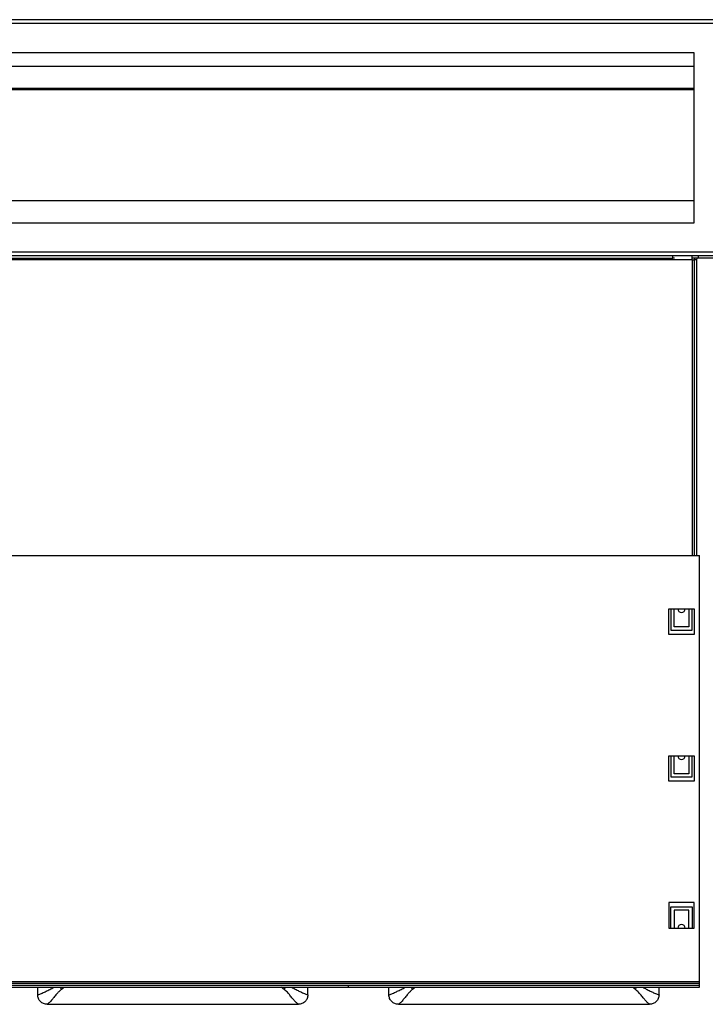
# Model space of a CAD drawing. Units: millimetres. Extents: x 268 to 4705, y 356 to 2723.
# Drawn here: x 3292 to 3614, y 1305 to 1768 of the extents above; entities that cross this region are included whole.
import ezdxf

# ---------------------------------------------------------------- set-up
doc = ezdxf.new("R2010")
doc.units = ezdxf.units.MM

msp = doc.modelspace()

# ---------------------------------------------------------------- linework, layer by layer
at = {"color": 7, "linetype": 'Continuous', "lineweight": 25}
for p, q in [((3729.4, 1767.59), (2833.4, 1767.59)), ((3729.4, 1765.79), (2833.4, 1765.79)), ((3608.9, 1752.09), (2953.9, 1752.09)), ((3608.9, 1672.09), (3608.9, 1752.09)), ((3608.9, 1745.67), (2953.9, 1745.67)), ((3608.9, 1735.32), (2953.9, 1735.32)), ((3608.9, 1734.59), (2953.9, 1734.59)), ((2953.9, 1682.59), (3608.9, 1682.59)), ((2953.9, 1672.09), (3608.9, 1672.09)), ((3729.4, 1658.39), (2833.4, 1658.39)), ((3729.4, 1656.59), (2833.4, 1656.59)), ((3598.9, 1655.59), (3598.9, 1656.59)), ((3607.9, 1654.79), (3607.9, 1656.59)), ((3610.91, 1655.59), (3610.91, 1656.59)), ((3607.9, 1654.79), (2955.7, 1654.79)), ((2963.9, 1655.59), (3598.9, 1655.59)), ((3599.58, 1655.59), (3598.9, 1655.59)), ((3610.9, 1655.59), (3607.9, 1655.59)), ((3607.9, 1654.79), (3608.91, 1654.79)), ((3608.91, 1654.79), (3608.91, 1515.81)), ((3609.91, 1654.79), (3608.91, 1654.79)), ((3609.91, 1654.79), (3609.91, 1515.81)), ((3610.91, 1655.59), (3610.9, 1655.59)), ((3624.91, 1655.59), (3610.91, 1655.59)), ((2953.2, 1515.81), (3611.4, 1515.81)), ((3611.4, 1315.81), (3611.4, 1515.81)), ((3596.9, 1490.81), (3608.9, 1490.81)), ((3596.9, 1478.81), (3596.9, 1490.81)), ((3597.9, 1490.81), (3597.9, 1480.81)), ((3599.4, 1482.31), (3599.4, 1490.81)), ((3606.4, 1490.81), (3606.4, 1482.31)), ((3607.9, 1480.81), (3607.9, 1490.81)), ((3608.9, 1490.81), (3608.9, 1478.81)), ((3597.9, 1480.81), (3607.9, 1480.81)), ((3606.4, 1482.31), (3599.4, 1482.31)), ((3608.9, 1478.81), (3596.9, 1478.81)), ((3596.9, 1421.81), (3608.9, 1421.81)), ((3596.9, 1409.81), (3596.9, 1421.81)), ((3597.9, 1421.81), (3597.9, 1411.81)), ((3599.4, 1413.31), (3599.4, 1421.81)), ((3606.4, 1421.81), (3606.4, 1413.31)), ((3607.9, 1411.81), (3607.9, 1421.81)), ((3608.9, 1421.81), (3608.9, 1409.81)), ((3597.9, 1411.81), (3607.9, 1411.81)), ((3606.4, 1413.31), (3599.4, 1413.31)), ((3608.9, 1409.81), (3596.9, 1409.81)), ((3608.9, 1352.81), (3596.9, 1352.81)), ((3596.9, 1352.81), (3596.9, 1340.81)), ((3597.9, 1340.81), (3597.9, 1350.81)), ((3597.9, 1350.81), (3607.9, 1350.81)), ((3607.9, 1350.81), (3607.9, 1340.81)), ((3608.9, 1340.81), (3608.9, 1352.81)), ((3599.4, 1349.31), (3599.4, 1340.81)), ((3606.4, 1349.31), (3599.4, 1349.31)), ((3606.4, 1340.81), (3606.4, 1349.31)), ((3596.9, 1340.81), (3608.9, 1340.81)), ((2953.2, 1315.81), (3611.4, 1315.81)), ((2953.2, 1315.01), (3611.4, 1315.01)), ((2953.2, 1314.01), (3611.4, 1314.01)), ((3446.4, 1313.01), (3446.4, 1314.01)), ((3611.4, 1315.01), (3611.4, 1315.81)), ((3611.4, 1314.01), (3611.4, 1315.01)), ((3611.4, 1313.01), (3611.4, 1314.01)), ((3281.4, 1313.01), (3446.4, 1313.01)), ((3300.42, 1309.44), (3300.42, 1313.01)), ((3427.37, 1309.44), (3427.37, 1313.01)), ((3446.4, 1313.01), (3611.4, 1313.01)), ((3465.42, 1309.44), (3465.42, 1313.01)), ((3592.37, 1309.44), (3592.37, 1313.01)), ((3304.89, 1305.02), (3422.9, 1305.02)), ((3469.89, 1305.02), (3587.9, 1305.02))]:
    msp.add_line(p, q, dxfattribs=at)
at = {"color": 8, "linetype": 'Continuous', "lineweight": 25}
msp.add_line((3607.9, 1654.79), (3607.9, 1515.81), dxfattribs=at)
at = {"color": 7, "linetype": 'Continuous', "lineweight": 25}
for centre, radius, start, end in [((3610.71, 1654.79), 1.8, 153.6122, 180), ((3610.71, 1654.79), 0.8, 90, 180), ((3602.9, 1490.81), 1.75, 180, 0), ((3602.9, 1421.81), 1.75, 180, 0), ((3602.9, 1340.81), 1.75, 0, 180), ((3326.75, 1321.89), 18.11, 209.3718, 213.021), ((3401.04, 1321.89), 18.11, 326.979, 330.6282), ((3491.75, 1321.89), 18.11, 209.3718, 213.021), ((3566.04, 1321.89), 18.11, 326.979, 330.6282)]:
    msp.add_arc(centre, radius, start, end, dxfattribs=at)
for points, knots in [([(3300.42, 1309.44), (3300.8, 1309.57), (3301.5, 1309.81), (3303.34, 1310.62), (3305.19, 1311.55), (3306.75, 1312.35), (3307.76, 1312.85), (3308.09, 1313.01)], [0, 0, 0, 0, 0.288896, 0.53528, 0.721278, 0.907448, 1, 1, 1, 1]), ([(3304.89, 1305.02), (3304.31, 1305.09), (3303.15, 1305.22), (3301.68, 1306.22), (3300.63, 1307.69), (3300.49, 1308.86), (3300.42, 1309.44)], [0, 0, 0, 0, 0.248724, 0.498605, 0.748964, 1, 1, 1, 1]), ([(3311.57, 1312.02), (3311.15, 1311.67), (3310.31, 1310.97), (3309.16, 1309.63), (3308, 1308.22), (3306.78, 1306.72), (3305.67, 1305.58), (3305.09, 1305.15), (3304.89, 1305.02), (3304.89, 1305.02)], [0, 0, 0, 0, 0.1176505, 0.2356453, 0.4027964, 0.5698765, 0.7899546, 0.9999959, 1, 1, 1, 1]), ([(3312.93, 1313.01), (3312.78, 1312.9), (3312.32, 1312.58), (3311.87, 1312.25), (3311.57, 1312.02)], [0, 0, 0, 0, 0.3282206, 1, 1, 1, 1]), ([(3416.22, 1312.02), (3415.92, 1312.25), (3415.48, 1312.58), (3415.02, 1312.9), (3414.87, 1313.01)], [0, 0, 0, 0, 0.671779, 1, 1, 1, 1]), ([(3422.9, 1305.02), (3422.9, 1305.02), (3422.76, 1305.11), (3422.31, 1305.44), (3421.37, 1306.33), (3420.21, 1307.69), (3419.04, 1309.14), (3417.76, 1310.68), (3416.74, 1311.57), (3416.22, 1312.02)], [0, 0, 0, 0, 0.000004, 0.151407, 0.36777, 0.534958, 0.708068, 0.851979, 1, 1, 1, 1]), ([(3419.7, 1313.01), (3420.27, 1312.73), (3421.49, 1312.12), (3423.22, 1311.23), (3425, 1310.37), (3426.53, 1309.73), (3427.1, 1309.53), (3427.37, 1309.44)], [0, 0, 0, 0, 0.15758, 0.342719, 0.533251, 0.779322, 1, 1, 1, 1]), ([(3427.37, 1309.44), (3427.3, 1308.86), (3427.16, 1307.69), (3426.12, 1306.23), (3424.64, 1305.22), (3423.48, 1305.09), (3422.9, 1305.02)], [0, 0, 0, 0, 0.250448, 0.500843, 0.75068, 1, 1, 1, 1]), ([(3465.42, 1309.44), (3465.8, 1309.57), (3466.5, 1309.81), (3468.34, 1310.62), (3470.19, 1311.55), (3471.75, 1312.35), (3472.76, 1312.85), (3473.09, 1313.01)], [0, 0, 0, 0, 0.288896, 0.53528, 0.721278, 0.907448, 1, 1, 1, 1]), ([(3469.89, 1305.02), (3469.31, 1305.09), (3468.15, 1305.22), (3466.68, 1306.22), (3465.63, 1307.69), (3465.49, 1308.86), (3465.42, 1309.44)], [0, 0, 0, 0, 0.248724, 0.498605, 0.748964, 1, 1, 1, 1]), ([(3476.57, 1312.02), (3476.15, 1311.67), (3475.31, 1310.97), (3474.16, 1309.63), (3473, 1308.22), (3471.78, 1306.72), (3470.67, 1305.58), (3470.09, 1305.15), (3469.89, 1305.02), (3469.89, 1305.02)], [0, 0, 0, 0, 0.1176505, 0.2356453, 0.4027964, 0.5698765, 0.7899546, 0.9999959, 1, 1, 1, 1]), ([(3477.93, 1313.01), (3477.78, 1312.9), (3477.32, 1312.58), (3476.87, 1312.25), (3476.57, 1312.02)], [0, 0, 0, 0, 0.3282206, 1, 1, 1, 1]), ([(3581.22, 1312.02), (3580.92, 1312.25), (3580.48, 1312.58), (3580.02, 1312.9), (3579.87, 1313.01)], [0, 0, 0, 0, 0.671779, 1, 1, 1, 1]), ([(3587.9, 1305.02), (3587.9, 1305.02), (3587.76, 1305.11), (3587.31, 1305.44), (3586.37, 1306.33), (3585.21, 1307.69), (3584.04, 1309.14), (3582.76, 1310.68), (3581.74, 1311.57), (3581.22, 1312.02)], [0, 0, 0, 0, 0.000004, 0.151407, 0.36777, 0.534958, 0.708068, 0.851979, 1, 1, 1, 1]), ([(3584.7, 1313.01), (3585.27, 1312.73), (3586.49, 1312.12), (3588.22, 1311.23), (3590, 1310.37), (3591.53, 1309.73), (3592.1, 1309.53), (3592.37, 1309.44)], [0, 0, 0, 0, 0.15758, 0.342719, 0.533251, 0.779322, 1, 1, 1, 1]), ([(3592.37, 1309.44), (3592.3, 1308.86), (3592.16, 1307.69), (3591.12, 1306.23), (3589.64, 1305.22), (3588.48, 1305.09), (3587.9, 1305.02)], [0, 0, 0, 0, 0.250448, 0.500843, 0.75068, 1, 1, 1, 1])]:
    msp.add_open_spline(points, degree=3, knots=knots, dxfattribs=at)

doc.saveas('drawing.dxf')
